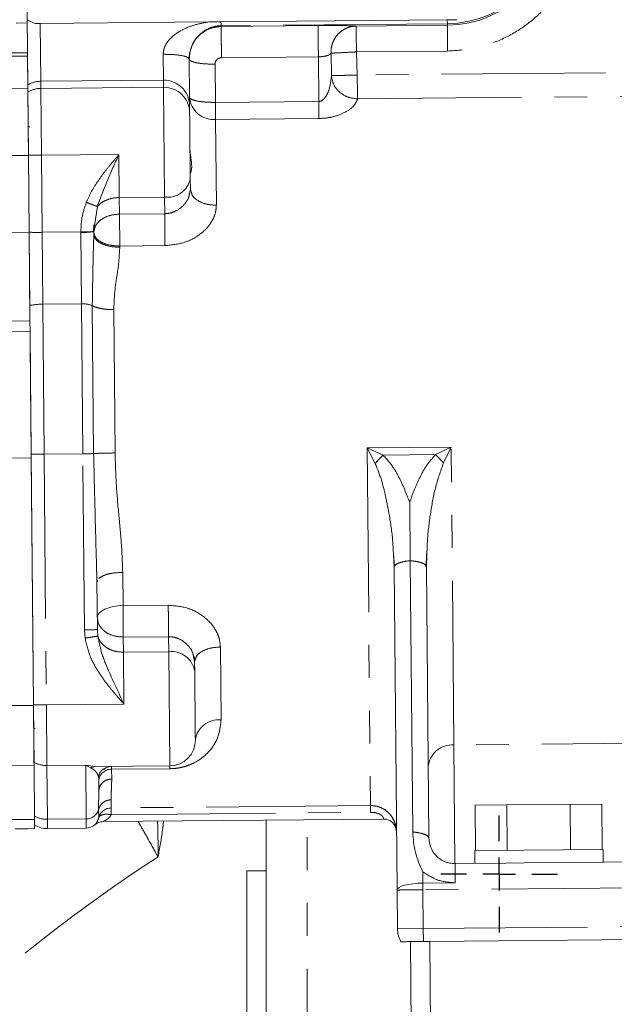
# Model space of a CAD drawing. Units: millimetres. Extents: x 7 to 835, y 10 to 581.
# Drawn here: x 402 to 425, y 272 to 310 of the extents above; entities that cross this region are included whole.
import ezdxf

# ---------------------------------------------------------------- set-up
doc = ezdxf.new("R2010")
doc.units = ezdxf.units.MM
doc.linetypes.add('PHANTOM', pattern=[12.7, 6.35, -1.27, 1.27, -1.27, 1.27, -1.27])
doc.layers.add('SLD-0', color=7, linetype='Continuous')
doc.styles.add('SLDTEXTSTYLE0', font='TXT', dxfattribs={"width": 0.605})
doc.dimstyles.new('SLDDIMSTYLE0', dxfattribs={"dimtxt": 3, "dimasz": 3, "dimexe": 0, "dimexo": 0.0625, "dimgap": 0.75, "dimtad": 0, "dimdec": 1, "dimlfac": 4, "dimrnd": 1e-09, "dimzin": 12, "dimdsep": 46, "dimtxsty": 'SLDTEXTSTYLE0', "dimsah": 1, "dimcen": 0.09, "dimadec": 0, "dimazin": 0, "dimtfac": 1, "dimtdec": 3, "dimtofl": 0, "dimtmove": 0, "dimatfit": 3, "dimfxl": 0, "dimfrac": 2, "dimtolj": 1, "dimtzin": 12, "dimarcsym": 0})
doc.dimstyles.new('SLDDIMSTYLE4', dxfattribs={"dimtxt": 0, "dimasz": 3, "dimexe": 0, "dimexo": 0.0625, "dimgap": 0, "dimtad": 0, "dimtih": 1, "dimtoh": 1, "dimdec": 0, "dimrnd": 1e-09, "dimzin": 0, "dimdsep": 46, "dimtxsty": 'Standard', "dimsah": 1, "dimcen": 0.09, "dimadec": 0, "dimazin": 0, "dimtfac": 3, "dimtdec": 0, "dimtofl": 0, "dimtmove": 0, "dimatfit": 3, "dimfxl": 0, "dimfrac": 2, "dimtolj": 1, "dimtzin": 0, "dimarcsym": 0})

# ---------------------------------------------------------------- blocks, each defined once
blk = doc.blocks.new('*D14')
at = {"layer": 'SLD-0'}
for p, q in [((474.509, 334.194), (319.244, 334.194)), ((322.419, 334.194), (322.419, 288.089)), ((322.419, 228.496), (322.419, 274.601)), ((355.188, 228.496), (319.244, 228.496))]:
    blk.add_line(p, q, dxfattribs=at)
for points in [[(322.419, 334.194), (321.958, 331.194), (322.881, 331.194)], [(322.419, 228.496), (322.881, 231.496), (321.958, 231.496)]]:
    blk.add_solid(points, dxfattribs=at)
at = {"layer": 'SLD-0', "insert": (320.853, 276.189), "char_height": 3, "attachment_point": 1, "rotation": 90, "style": 'SLDTEXTSTYLE0'}
blk.add_mtext('422.8', dxfattribs=at)
blk = doc.blocks.new('SW_CENTERMARKSYMBOL_33')
at = {"layer": 'SLD-0', "color": 0}
for p, q in [((0, 1.27), (0, 2.26)), ((0, 0), (0, 0.635)), ((-1.27, 0), (-2.26, 0)), ((0, 0), (-0.635, 0)), ((0, 0), (0, -0.635)), ((0, 0), (0.635, 0)), ((1.27, 0), (2.26, 0)), ((0, -1.27), (0, -2.26))]:
    blk.add_line(p, q, dxfattribs=at)

msp = doc.modelspace()

# ---------------------------------------------------------------- linework, layer by layer
at = {"color": 7, "linetype": 'Continuous', "lineweight": 0}
for p, q in [((402.17934, 317.3997), (402.24968, 309.685)), ((401.81577, 309.56311), (402.25075, 309.56708)), ((402.24969, 309.6841), (402.26058, 309.67669)), ((402.26058, 309.67669), (402.55228, 309.54483)), ((402.75096, 309.54664), (402.55228, 309.54483)), ((409.27338, 309.60613), (402.75096, 309.54664)), ((409.72537, 309.61022), (409.27316, 309.6061)), ((409.72576, 309.61023), (409.75205, 309.61047)), ((409.75205, 309.61047), (418.50031, 309.69023)), ((418.50031, 309.69023), (418.86803, 309.69358)), ((408.70332, 308.83556), (408.65685, 308.73063)), ((402.26124, 308.41713), (401.26128, 308.40801)), ((402.27386, 307.03257), (402.26242, 308.28785)), ((408.53335, 308.27576), (408.51851, 308.1525)), ((402.27256, 307.17572), (402.27507, 306.89975)), ((402.27386, 307.03257), (402.29744, 304.44676)), ((408.53012, 306.37417), (408.53264, 306.09821)), ((402.34984, 305.55475), (402.28734, 305.55418)), ((402.29738, 304.45252), (402.32454, 301.47407)), ((402.29744, 304.44676), (402.32459, 301.46831)), ((408.55587, 303.55058), (408.55957, 303.14468)), ((408.52522, 302.98482), (408.55957, 303.14476)), ((408.55971, 303.12896), (408.52569, 302.96315)), ((408.55957, 303.14476), (408.59444, 303.03704)), ((408.59461, 303.02133), (408.55971, 303.12896)), ((404.81608, 301.50624), (404.8326, 301.76186)), ((404.85672, 301.734), (404.82434, 301.51006)), ((404.82444, 301.49673), (404.82525, 301.40768)), ((402.35576, 298.0491), (402.32459, 301.46831)), ((402.35033, 298.6448), (402.35497, 298.1366)), ((402.35576, 298.0491), (402.3595, 297.63895)), ((402.35656, 297.96161), (402.35871, 297.72645)), ((402.3595, 297.63895), (402.40402, 292.75616)), ((402.40276, 292.89447), (402.49105, 283.21051)), ((402.49129, 283.184), (402.40402, 292.75616)), ((417.06588, 288.78082), (417.04539, 291.02746)), ((416.44309, 288.5352), (416.41524, 289.03297)), ((416.42464, 289.04834), (416.45253, 288.57138)), ((417.68365, 288.55942), (417.70167, 289.04883)), ((417.71136, 289.03297), (417.69303, 288.5466)), ((416.44309, 288.5352), (416.46324, 288.57086)), ((417.06587, 288.78082), (417.1615, 278.29165)), ((417.67271, 288.58108), (417.69303, 288.5466)), ((417.69303, 288.54651), (417.78866, 278.05742)), ((404.94786, 287.95956), (404.93971, 288.25375)), ((416.55695, 276.04611), (416.44309, 288.53509)), ((404.98206, 288.02273), (404.94786, 287.95956)), ((404.94786, 287.95956), (404.9646, 286.1232)), ((404.96652, 286.05049), (404.9566, 286.12149)), ((404.96906, 286.05376), (404.9646, 286.1232)), ((408.72619, 284.86918), (408.68874, 285.03674)), ((408.72599, 284.89126), (408.75894, 284.98729)), ((408.7591, 284.96535), (408.72619, 284.86918)), ((408.72619, 284.86927), (408.72955, 284.50026)), ((402.49129, 283.184), (402.51253, 280.85389)), ((402.4994, 282.29431), (402.5619, 282.29488)), ((402.51134, 280.98467), (402.51214, 280.89764)), ((402.53148, 278.77551), (402.51253, 280.85389)), ((404.83736, 280.80973), (404.88413, 280.81599)), ((407.76286, 280.84223), (404.88414, 280.81599)), ((405.01753, 280.31718), (405.02158, 279.87293)), ((419.57346, 279.32375), (420.80027, 279.33493)), ((419.58941, 277.57382), (419.57346, 279.32375)), ((420.80027, 279.33493), (423.25391, 279.3573)), ((420.81623, 277.58501), (420.80027, 279.33493)), ((423.25391, 279.3573), (424.48073, 279.36849)), ((423.26986, 277.60738), (423.25391, 279.3573)), ((424.49668, 277.61856), (424.48073, 279.36849)), ((402.53148, 278.77551), (402.53474, 278.41837)), ((405.19265, 278.69262), (416.03291, 278.79145)), ((411.49637, 266.65514), (411.49637, 278.75009)), ((402.28154, 278.41606), (402.53474, 278.41837)), ((403.03472, 278.42293), (404.53466, 278.43661)), ((416.53648, 278.29141), (416.50066, 278.47726)), ((421.46426, 277.59091), (419.5619, 277.57357)), ((419.5619, 277.57357), (419.56646, 277.07359)), ((424.52419, 277.61881), (421.46426, 277.59091)), ((424.52875, 277.11883), (424.52419, 277.61881)), ((423.32856, 277.10789), (426.54742, 277.13724)), ((411.49637, 276.79014), (410.74637, 276.79014)), ((410.74637, 268.89043), (410.74637, 276.79014)), ((418.79774, 277.06658), (420.76665, 277.08453)), ((421.46882, 277.09094), (420.76665, 277.08453)), ((423.32856, 277.10789), (421.46882, 277.09094)), ((416.57063, 274.54617), (416.55695, 276.04611)), ((417.82513, 274.05759), (426.32478, 274.13508)), ((417.07516, 274.05075), (417.82513, 274.05759)), ((417.10935, 270.30091), (417.07516, 274.05075))]:
    msp.add_line(p, q, dxfattribs=at)
at = {"color": 8, "linetype": 'PHANTOM', "lineweight": 0}
for p, q in [((402.75096, 309.54664), (402.77132, 307.31309)), ((418.50168, 309.53973), (409.75204, 309.45996)), ((418.50223, 309.47945), (414.97495, 309.44729)), ((418.50168, 309.53973), (418.50031, 309.69023)), ((418.50223, 309.47945), (418.50168, 309.53973)), ((418.50223, 309.47945), (418.51134, 308.47983)), ((409.75176, 309.45996), (409.7523, 309.432)), ((413.50214, 309.46619), (409.7523, 309.432)), ((407.52113, 307.3564), (407.51201, 308.356)), ((414.00274, 308.39914), (414.0187, 307.53055)), ((418.51134, 308.47983), (414.98406, 308.44767)), ((414.98406, 308.44767), (415.01633, 307.55345)), ((402.26242, 308.28785), (401.26246, 308.27873)), ((409.51558, 307.97351), (409.52906, 306.49572)), ((413.51314, 308.25867), (409.7633, 308.22449)), ((413.52889, 306.53219), (413.51314, 308.25867)), ((450.01819, 307.87257), (415.01634, 307.55346)), ((407.52113, 307.3564), (402.77132, 307.31309)), ((402.77132, 307.31309), (402.77384, 307.03713)), ((407.52364, 307.08043), (407.52113, 307.3564)), ((401.2739, 307.02345), (402.27386, 307.03257)), ((402.77384, 307.03713), (407.52364, 307.08043)), ((402.79741, 304.45132), (402.77384, 307.03713)), ((407.56235, 302.83439), (407.52364, 307.08043)), ((415.02474, 306.63414), (450.02657, 306.95326)), ((413.52889, 306.53219), (409.52906, 306.49572)), ((409.52906, 306.49572), (409.53506, 305.83675)), ((409.53506, 305.83675), (413.5349, 305.87322)), ((409.56531, 302.51977), (409.53506, 305.83675)), ((401.29748, 304.43764), (402.29744, 304.44676)), ((405.79729, 304.47867), (402.79741, 304.45132)), ((402.79741, 304.45132), (402.82457, 301.47287)), ((405.81243, 302.81843), (405.79729, 304.47867)), ((407.56235, 302.83439), (405.81243, 302.81843)), ((405.81243, 302.81843), (405.81827, 302.17706)), ((407.56824, 302.19302), (407.56235, 302.83439)), ((404.96371, 302.474), (404.85672, 301.734)), ((407.5682, 302.19302), (405.81827, 302.17706)), ((405.81827, 302.17706), (405.82952, 300.94406)), ((404.32454, 301.48676), (402.82457, 301.47287)), ((404.32455, 301.48654), (404.32454, 301.48676)), ((404.32455, 301.48654), (404.32464, 301.47173)), ((404.82434, 301.51006), (404.82444, 301.49673)), ((402.32459, 301.46831), (401.32463, 301.45919)), ((402.82457, 301.47287), (402.84988, 298.69673)), ((404.34982, 298.71041), (404.32464, 301.47173)), ((405.82952, 300.94406), (407.57944, 300.96002)), ((405.82997, 300.89436), (405.82952, 300.94406)), ((402.84988, 298.69673), (404.34982, 298.71041)), ((402.90278, 292.89429), (402.84988, 298.69673)), ((404.40272, 292.90796), (404.34982, 298.71041)), ((404.76611, 298.63569), (404.81823, 292.91961)), ((405.64925, 292.94291), (405.59871, 298.48626)), ((401.35581, 298.03999), (402.35576, 298.0491)), ((401.35954, 297.62983), (402.3595, 297.63895)), ((418.6509, 293.17271), (415.40103, 293.14308)), ((415.71173, 292.53369), (415.40103, 293.14308)), ((415.40103, 293.14308), (415.52713, 279.31228)), ((415.40103, 293.14308), (416.01388, 292.86224)), ((418.04328, 292.88075), (418.6509, 293.17271)), ((418.6509, 293.17271), (418.35136, 292.55776)), ((418.7559, 281.65594), (418.6509, 293.17271)), ((402.40402, 292.75616), (401.40406, 292.74704)), ((404.40272, 292.90796), (402.90278, 292.89429)), ((402.90278, 292.89429), (402.99107, 283.21032)), ((404.46478, 286.10094), (404.40272, 292.90796)), ((416.01388, 292.86224), (418.04328, 292.88075)), ((404.94084, 288.35158), (404.94674, 288.08219)), ((405.95628, 287.04005), (405.94454, 288.32809)), ((404.94674, 288.08219), (404.95987, 288.1402)), ((407.70621, 287.056), (405.95628, 287.04005)), ((405.95628, 287.04005), (405.96737, 285.82424)), ((404.48854, 285.78501), (404.46478, 286.10094)), ((404.9808, 285.87104), (404.96906, 286.05376)), ((405.96737, 285.82424), (407.71729, 285.84019)), ((405.96737, 285.82424), (405.97268, 285.24121)), ((407.72261, 285.25716), (407.71733, 285.84019)), ((405.97268, 285.24121), (407.72261, 285.25716)), ((405.99095, 283.23768), (405.97268, 285.24121)), ((407.72261, 285.25716), (407.76286, 280.84223)), ((409.74671, 282.62262), (409.721, 285.44259)), ((402.99107, 283.21032), (405.99095, 283.23768)), ((403.01251, 280.85845), (402.99107, 283.21032)), ((401.49133, 283.17488), (402.49129, 283.184)), ((428.50545, 281.7448), (418.7559, 281.65594)), ((418.7559, 281.65594), (418.79774, 277.06658)), ((402.51253, 280.85389), (401.51258, 280.84477)), ((404.51245, 280.87212), (403.01251, 280.85845)), ((403.01251, 280.85845), (403.03146, 278.78006)), ((404.88414, 280.81599), (404.51245, 280.87212)), ((404.51245, 280.87212), (404.69899, 280.76753)), ((404.5314, 278.79374), (404.51245, 280.87212)), ((405.13586, 280.67762), (405.21829, 280.73061)), ((405.21829, 280.73061), (405.20851, 280.73315)), ((405.51295, 280.82172), (405.51393, 280.71509)), ((405.51393, 280.71509), (407.76383, 280.73561)), ((405.51737, 280.3374), (405.51393, 280.71509)), ((405.01217, 279.16421), (405.02158, 279.87293)), ((405.49579, 279.22083), (405.49293, 279.53468)), ((415.52713, 279.31228), (405.49579, 279.22083)), ((405.49579, 279.22083), (405.49818, 278.95857)), ((405.49818, 278.95857), (415.52952, 279.05003)), ((401.53153, 278.76639), (402.53148, 278.77551)), ((403.03146, 278.78006), (404.5314, 278.79374)), ((403.03472, 278.42293), (403.03146, 278.78006)), ((404.53466, 278.43661), (404.5314, 278.79374)), ((413.08387, 266.65514), (413.08387, 278.76456)), ((417.55065, 276.75269), (417.55455, 276.31404)), ((417.55455, 276.31404), (418.8045, 276.32544)), ((417.55691, 276.05523), (417.55455, 276.31404)), ((426.55653, 276.13728), (417.55691, 276.05523)), ((417.55691, 276.05523), (417.57058, 274.55529)), ((417.57058, 274.55529), (416.57063, 274.54617)), ((417.57058, 274.55529), (426.57021, 274.63734)), ((417.82513, 274.05759), (417.85932, 270.30775))]:
    msp.add_line(p, q, dxfattribs=at)
at = {"color": 8, "linetype": 'PHANTOM', "lineweight": 0, "flags": 128}
for points in [[(404.96042, 286.58113), (404.97884, 286.66906), (405.03497, 286.75396), (405.12667, 286.83256), (405.2504, 286.90186), (405.40142, 286.95918), (405.57392, 287.00232), (405.76128, 287.02962), (405.95628, 287.04005)], [(417.55455, 276.31404), (417.35951, 276.30728), (417.17206, 276.29085), (416.9994, 276.26535), (416.84816, 276.23179), (416.72416, 276.19143), (416.63216, 276.14585), (416.5757, 276.09678), (416.55695, 276.04611)]]:
    msp.add_lwpolyline(points, dxfattribs=at)
at = {"color": 8, "linetype": 'PHANTOM', "lineweight": 0}
for centre, radius, start, end in [((418.46384, 313.69006), 4.1505, 270.522359, 90.522359), ((418.46384, 313.69006), 4.21079, 270.522359, 0.522359), ((402.78027, 306.30647), 1.00666, 90.509105, 120.288553), ((407.53449, 306.36077), 0.99572, 0.771418, 90.769271), ((402.78278, 306.03051), 1.00666, 90.509105, 120.288553), ((407.53701, 306.0848), 0.99572, 0.771418, 90.769271), ((409.46439, 306.77471), 0.94062, 184.891325, 274.308931), ((402.59668, 324.98322), 20.53288, 269.164801, 270.560148), ((407.67929, 303.71937), 0.89268, 262.472892, 349.100606), ((404.4214, 304.54661), 3.0764, 268.197572, 277.527803), ((402.62383, 322.00476), 20.53288, 269.164801, 270.560148), ((402.86114, 296.15988), 2.53688, 90.254257, 101.616016), ((404.39327, 297.75543), 0.95596, 67.044568, 92.605501), ((402.66196, 317.82261), 24.92948, 269.404274, 270.553502), ((404.36129, 301.80266), 8.8948, 270.266853, 272.944651), ((404.55731, 289.64619), 3.54646, 268.505, 276.594672), ((407.83411, 284.35725), 0.90679, 9.074046, 97.063234), ((402.75025, 308.13864), 24.92948, 269.404274, 270.553502), ((409.65016, 281.72204), 0.90573, 83.88087, 171.794835), ((418.68899, 280.72932), 0.92903, 85.870177, 174.953707), ((403.00259, 281.87712), 1.01872, 241.16964, 270.558264), ((405.49302, 280.23995), 0.4756, 87.480751, 177.117311), ((404.53082, 279.29168), 0.49794, 270.066857, 345.167622), ((403.02154, 279.79874), 1.01872, 241.16964, 270.558264), ((438.74137, 228.49639), 58.06862, 122.7701062, 138.6150845)]:
    msp.add_arc(centre, radius, start, end, dxfattribs=at)
at = {"color": 7, "linetype": 'Continuous', "lineweight": 0}
for centre, radius, start, end in [((407.75374, 281.84219), 1, 270.522359, 0.522359), ((403.0256, 279.42289), 1, 240.19203, 270.522359), ((404.5301, 278.93659), 0.5, 270.522359, 311.984567)]:
    msp.add_arc(centre, radius, start, end, dxfattribs=at)
at = {"color": 8, "linetype": 'PHANTOM', "lineweight": 0}
for points in [[(423.67407, 313.73756), (423.65779, 313.39638), (423.62522, 312.71401), (423.32438, 311.7275), (422.85112, 310.81646), (422.20541, 310.0161), (421.41695, 309.3559), (420.51469, 308.86611), (419.53383, 308.54733), (418.85217, 308.50233), (418.51134, 308.47983)], [(409.7523, 309.432), (409.75236, 309.42545), (409.75248, 309.41234), (409.7532, 309.33292), (409.75428, 309.21383), (409.75572, 309.0564), (409.75743, 308.8693), (409.75932, 308.6614), (409.76132, 308.44184), (409.76264, 308.29694), (409.7633, 308.22449)], [(413.51315, 308.25867), (413.51249, 308.33112), (413.51117, 308.47602), (413.50917, 308.69559), (413.50727, 308.90349), (413.50556, 309.09059), (413.50413, 309.24801), (413.50304, 309.36711), (413.50232, 309.44652), (413.5022, 309.45964), (413.50214, 309.46619)], [(414.97495, 309.44729), (414.97511, 309.42939), (414.97544, 309.39361), (414.97755, 309.16119), (414.98054, 308.83421), (414.98288, 308.57652), (414.98406, 308.44767)], [(407.51201, 308.356), (407.64307, 308.35431), (407.90519, 308.35094), (408.23612, 308.30963), (408.46794, 308.24839), (408.49846, 308.19843), (408.51372, 308.17345)], [(409.51558, 307.97351), (409.38452, 307.97545), (409.1224, 307.97931), (408.79143, 308.02437), (408.55957, 308.09098), (408.52901, 308.1452), (408.51373, 308.1723)], [(415.01634, 307.55346), (415.01722, 307.45618), (415.019, 307.26164), (415.02142, 306.99585), (415.02347, 306.77159), (415.0243, 306.67996), (415.02472, 306.63414)], [(409.52906, 306.49572), (409.398, 306.49765), (409.13588, 306.50151), (408.80491, 306.54657), (408.57304, 306.61319), (408.54248, 306.6674), (408.5272, 306.6945)], [(413.5349, 305.87322), (413.53455, 305.91177), (413.53384, 305.98887), (413.53239, 306.14784), (413.53074, 306.32944), (413.52951, 306.4646), (413.52889, 306.53219)], [(405.81243, 302.81843), (405.72746, 302.81324), (405.55754, 302.80285), (405.32063, 302.72995), (405.11193, 302.62201), (405.01312, 302.52334), (404.96371, 302.474)], [(405.81827, 302.17706), (405.68734, 302.16524), (405.42547, 302.14159), (405.09643, 301.97507), (404.86732, 301.73924), (404.83895, 301.55366), (404.82476, 301.46087)], [(407.57944, 300.96002), (407.57852, 301.06073), (407.57669, 301.26216), (407.57358, 301.6034), (407.57057, 301.93303), (407.56899, 302.10635), (407.5682, 302.19302)], [(404.82476, 301.46087), (404.84042, 301.39209), (404.87174, 301.25453), (405.10456, 301.0828), (405.4362, 300.9642), (405.69841, 300.95077), (405.82952, 300.94406)], [(404.82525, 301.40768), (404.8409, 301.33935), (404.87221, 301.20271), (405.10503, 301.03213), (405.43666, 300.91433), (405.69887, 300.90102), (405.82997, 300.89436)], [(405.59871, 298.48626), (405.51687, 298.48756), (405.3532, 298.49016), (405.12304, 298.52089), (404.91763, 298.56834), (404.81662, 298.61324), (404.76611, 298.63569)], [(404.81823, 292.91961), (404.86851, 292.92236), (404.96906, 292.92787), (405.17397, 292.93467), (405.4038, 292.94006), (405.56743, 292.94196), (405.64925, 292.94291)], [(405.94454, 288.32809), (405.81424, 288.32142), (405.55366, 288.30807), (405.21353, 288.2231), (405.08632, 288.13956), (405.02272, 288.0978)], [(407.71729, 285.84019), (407.71656, 285.92031), (407.7151, 286.08055), (407.71218, 286.40117), (407.70907, 286.74206), (407.70716, 286.95135), (407.70621, 287.056)], [(404.96042, 286.58113), (404.97637, 286.48089), (405.00826, 286.28041), (405.24181, 286.02932), (405.57396, 285.8552), (405.83623, 285.83456), (405.96737, 285.82424)], [(407.76383, 280.73561), (407.76355, 280.76652), (407.76299, 280.82836), (407.7629, 280.83761), (407.76286, 280.84223)], [(405.02158, 279.87293), (405.02855, 279.93326), (405.04248, 280.05393), (405.15671, 280.20701), (405.32101, 280.31487), (405.45192, 280.32989), (405.51737, 280.3374)], [(405.49293, 279.53468), (405.43801, 279.52904), (405.32817, 279.51778), (405.18267, 279.43588), (405.06728, 279.31674), (405.03054, 279.21505), (405.01217, 279.16421)], [(415.52952, 279.05003), (415.52919, 279.08591), (415.52854, 279.15769), (415.5278, 279.23852), (415.52728, 279.29536), (415.52718, 279.30664), (415.52713, 279.31228)], [(417.78866, 278.05742), (417.77994, 278.08295), (417.76248, 278.13401), (417.62729, 278.20253), (417.42742, 278.25915), (417.25014, 278.28081), (417.1615, 278.29165)], [(416.55695, 276.04611), (416.57198, 276.04625), (416.60204, 276.04652), (416.83328, 276.04863), (417.16381, 276.05164), (417.42588, 276.05403), (417.55691, 276.05523)], [(417.57058, 274.55529), (417.57138, 274.46755), (417.57298, 274.29207), (417.57442, 274.13423), (417.57514, 274.05531)]]:
    msp.add_open_spline(points, degree=3, dxfattribs=at)
at = {"color": 7, "linetype": 'Continuous', "lineweight": 0}
for points in [[(402.24969, 309.6841), (402.2505, 309.59509), (402.25212, 309.41707), (402.25551, 309.04494), (402.25925, 308.63555), (402.26307, 308.21651), (402.26662, 307.82702), (402.26956, 307.50427), (402.27173, 307.26617), (402.27228, 307.20587), (402.27256, 307.17572)], [(402.27507, 306.89975), (402.27571, 306.8301), (402.27698, 306.69078), (402.2823, 306.10664), (402.28935, 305.33348), (402.29471, 304.74617), (402.29738, 304.45252)], [(402.32454, 301.47407), (402.32894, 300.991), (402.33775, 300.02486), (402.34614, 299.10482), (402.35033, 298.6448)], [(402.49105, 283.21051), (402.49341, 282.95171), (402.49813, 282.43412), (402.5043, 281.75693), (402.50914, 281.22648), (402.51061, 281.06527), (402.51134, 280.98467)], [(416.57063, 274.54617), (416.5773, 274.45849), (416.59064, 274.28312), (416.66965, 274.12598), (416.70915, 274.04742)]]:
    msp.add_open_spline(points, degree=3, dxfattribs=at)
at = {"color": 8, "linetype": 'PHANTOM', "lineweight": 0}
for points, knots in [([(409.27316, 309.60611), (409.08074, 309.57146), (408.69592, 309.50218), (408.16965, 309.27956), (407.77344, 308.9912), (407.58252, 308.69494), (407.519, 308.50303), (407.5143, 308.404), (407.51202, 308.35599)], [0, 0, 0, 0, 0.25014573, 0.50026034, 0.74958458, 0.87455742, 0.93918163, 1, 1, 1, 1]), ([(409.75204, 309.45996), (409.75252, 309.46902), (409.75328, 309.48314), (409.75543, 309.54886), (409.7346, 309.59217), (409.72536, 309.61138)], [0, 0, 0, 0, 0.49940114, 0.77796962, 1, 1, 1, 1]), ([(408.51373, 308.1723), (408.53101, 308.33599), (408.56558, 308.66337), (408.85073, 309.07861), (409.26127, 309.37118), (409.58862, 309.41173), (409.7523, 309.432)], [0, 0, 0, 0, 0.250005459, 0.500002297, 0.749996588, 1, 1, 1, 1]), ([(408.58352, 308.57182), (408.59809, 308.62053), (408.63946, 308.75892), (408.75409, 308.93548), (408.95078, 309.16548), (409.18383, 309.32651), (409.43921, 309.41971), (409.61199, 309.4538), (409.70703, 309.45799), (409.75176, 309.45996)], [0, 0, 0, 0, 0.08301241, 0.23584133, 0.38878623, 0.69412157, 0.84691541, 0.92796416, 1, 1, 1, 1]), ([(413.50214, 309.46619), (413.67597, 309.46731), (414.02366, 309.46954), (414.47805, 309.46641), (414.82712, 309.4591), (414.92566, 309.45122), (414.97494, 309.44729)], [0, 0, 0, 0, 0.24996322, 0.49994415, 0.7499573, 1, 1, 1, 1]), ([(414.97495, 309.44729), (414.90929, 309.44247), (414.77795, 309.43284), (414.58929, 309.36811), (414.41649, 309.2693), (414.26645, 309.13674), (414.14504, 308.97665), (414.05827, 308.79553), (414.00547, 308.60025), (414.00366, 308.46636), (414.00275, 308.39914)], [0, 0, 0, 0, 0.12497662, 0.25001313, 0.37500634, 0.49996981, 0.62505208, 0.75017281, 0.87459138, 1, 1, 1, 1]), ([(413.51314, 308.25867), (413.51314, 308.25867), (413.57127, 308.259), (413.69411, 308.26791), (413.84695, 308.30023), (413.9578, 308.3464), (413.98776, 308.38156), (414.00274, 308.39914)], [0, 0, 0, 0, 0.000003838, 0.23897508, 0.499618269, 0.74974128, 1, 1, 1, 1]), ([(414.00275, 308.39914), (414.0356, 308.40077), (414.10131, 308.40401), (414.33554, 308.41561), (414.63829, 308.43058), (414.8688, 308.44197), (414.98406, 308.44767)], [0, 0, 0, 0, 0.25000036, 0.5000001, 0.74999993, 1, 1, 1, 1]), ([(409.7633, 308.22449), (409.7303, 308.22037), (409.66429, 308.21215), (409.58216, 308.15323), (409.52576, 308.07056), (409.51898, 308.00586), (409.51558, 307.97351)], [0, 0, 0, 0, 0.24994094, 0.4999248, 0.74994955, 1, 1, 1, 1]), ([(413.52889, 306.53219), (413.54196, 306.53306), (413.56875, 306.53487), (413.6237, 306.55207), (413.70771, 306.60448), (413.82563, 306.74765), (413.97021, 307.06576), (413.99931, 307.34466), (414.0187, 307.53055)], [0, 0, 0, 0, 0.02830374, 0.05803927, 0.12557325, 0.25078401, 0.5006559, 1, 1, 1, 1]), ([(415.01634, 307.55345), (414.89076, 307.55058), (414.6396, 307.54482), (414.31812, 307.53744), (414.08445, 307.53207), (414.04062, 307.53106), (414.0187, 307.53055)], [0, 0, 0, 0, 0.24999999, 0.49999998, 0.74999998, 1, 1, 1, 1]), ([(414.0187, 307.53055), (414.03892, 307.41339), (414.07935, 307.17907), (414.31459, 306.88512), (414.64134, 306.67831), (414.89693, 306.64886), (415.02472, 306.63414)], [0, 0, 0, 0, 0.25000005, 0.5000001, 0.75000009, 1, 1, 1, 1]), ([(413.5349, 305.87322), (413.6375, 305.87805), (413.84276, 305.88772), (414.22568, 305.96929), (414.6201, 306.13657), (414.93568, 306.38562), (414.99504, 306.55128), (415.02474, 306.63414)], [0, 0, 0, 0, 0.12521651, 0.25050282, 0.49995866, 0.74987518, 1, 1, 1, 1]), ([(404.53632, 302.63379), (404.59724, 302.769), (404.7191, 303.03947), (404.95469, 303.41656), (405.21284, 303.77324), (405.49644, 304.12504), (405.69379, 304.35701), (405.79729, 304.47867)], [0, 0, 0, 0, 0.19805908, 0.39620551, 0.5929157, 0.78649693, 1, 1, 1, 1]), ([(405.79729, 304.47867), (405.64267, 304.14485), (405.33337, 303.47712), (405.08694, 302.80841), (404.96371, 302.474)], [0, 0, 0, 0, 0.49992119, 1, 1, 1, 1]), ([(408.59444, 303.03704), (408.60475, 302.99136), (408.63365, 302.86335), (408.84267, 302.68898), (409.1713, 302.54464), (409.43397, 302.52806), (409.56531, 302.51977)], [0, 0, 0, 0, 0.15607555, 0.4373837, 0.71869185, 1, 1, 1, 1]), ([(404.53632, 302.63379), (404.47332, 302.44776), (404.34729, 302.07563), (404.33213, 301.68308), (404.32455, 301.48676)], [0, 0, 0, 0, 0.49990775, 1, 1, 1, 1]), ([(404.96369, 302.47398), (404.94264, 302.48063), (404.90052, 302.49395), (404.79634, 302.53192), (404.67249, 302.57922), (404.58172, 302.61559), (404.53632, 302.63379)], [0, 0, 0, 0, 0.24988349, 0.50009728, 0.74993497, 1, 1, 1, 1]), ([(407.5682, 302.19302), (407.63372, 302.1976), (407.76784, 302.20697), (408.02277, 302.29342), (408.29196, 302.48664), (408.49013, 302.7522), (408.51623, 302.92522), (408.52522, 302.98482)], [0, 0, 0, 0, 0.139019826, 0.284602058, 0.56783542, 0.851139488, 1, 1, 1, 1]), ([(407.57944, 300.96002), (407.83391, 300.98546), (408.34278, 301.03633), (408.89292, 301.34188), (409.23014, 301.65793), (409.42005, 301.92968), (409.54417, 302.22201), (409.55826, 302.42051), (409.56531, 302.51977)], [0, 0, 0, 0, 0.2495116, 0.49895135, 0.62423119, 0.74949795, 0.87473202, 1, 1, 1, 1]), ([(404.82434, 301.51006), (404.81741, 301.50734), (404.80674, 301.50315), (404.7443, 301.49791), (404.67985, 301.49421), (404.59993, 301.49111), (404.48381, 301.48795), (404.3873, 301.48709), (404.32455, 301.48654)], [0, 0, 0, 0, 0.23932614, 0.36814419, 0.49971598, 0.63132924, 0.76026667, 1, 1, 1, 1]), ([(404.76611, 298.63569), (404.77325, 299.08919), (404.78753, 299.9963), (404.81267, 300.93718), (404.82525, 301.40768)], [0, 0, 0, 0, 0.49994443, 1, 1, 1, 1]), ([(405.59871, 298.48626), (405.60943, 298.76256), (405.63115, 299.32219), (405.78651, 300.12031), (405.81562, 300.63882), (405.82997, 300.89436)], [0, 0, 0, 0, 0.330914897, 0.670261441, 1, 1, 1, 1]), ([(404.93971, 288.25375), (404.91928, 288.97242), (404.87525, 290.52138), (404.83813, 292.0827), (404.81823, 292.91961)], [0, 0, 0, 0, 0.4639701, 1, 1, 1, 1]), ([(405.94454, 288.32809), (405.93032, 288.70008), (405.90189, 289.44411), (405.78595, 290.59258), (405.68187, 291.75909), (405.66012, 292.5483), (405.64925, 292.94291)], [0, 0, 0, 0, 0.24996662, 0.49997259, 0.74998759, 1, 1, 1, 1]), ([(415.71173, 292.53369), (415.7601, 292.58967), (415.85684, 292.70164), (415.96153, 292.80871), (416.01388, 292.86224)], [0, 0, 0, 0, 0.499999936, 1, 1, 1, 1]), ([(417.04539, 291.02746), (416.91871, 291.35621), (416.72866, 291.84944), (416.37255, 292.46497), (416.13343, 292.72983), (416.01388, 292.86225)], [0, 0, 0, 0, 0.499887282, 0.749973772, 1, 1, 1, 1]), ([(417.04539, 291.02746), (417.10384, 291.19864), (417.2177, 291.53211), (417.44064, 292.0189), (417.69428, 292.48257), (417.92959, 292.75104), (418.04327, 292.88075)], [0, 0, 0, 0, 0.25671466, 0.50006813, 0.7584692, 1, 1, 1, 1]), ([(418.04328, 292.88075), (418.09658, 292.82816), (418.20318, 292.723), (418.30197, 292.61284), (418.35136, 292.55776)], [0, 0, 0, 0, 0.49999982, 1, 1, 1, 1]), ([(416.41524, 289.03297), (416.40751, 289.20754), (416.38473, 289.72276), (416.27519, 290.45915), (416.12346, 291.23876), (415.96697, 291.90297), (415.79679, 292.3235), (415.71173, 292.53369)], [0, 0, 0, 0, 0.14590332, 0.43063212, 0.62047207, 0.8103011, 1, 1, 1, 1]), ([(418.35136, 292.55776), (418.23807, 292.23699), (418.01136, 291.59508), (417.84447, 290.58456), (417.7289, 289.73127), (417.71585, 289.21164), (417.71136, 289.03297)], [0, 0, 0, 0, 0.28352368, 0.56737775, 0.85125201, 1, 1, 1, 1]), ([(416.46324, 288.57086), (416.46856, 288.58445), (416.48391, 288.62362), (416.60342, 288.68313), (416.80018, 288.7435), (416.97731, 288.76838), (417.06587, 288.78082)], [0, 0, 0, 0, 0.15039178, 0.43359452, 0.71679726, 1, 1, 1, 1]), ([(417.06587, 288.78082), (417.15464, 288.77), (417.33219, 288.74835), (417.53008, 288.69158), (417.65097, 288.63401), (417.66705, 288.59484), (417.67271, 288.58108)], [0, 0, 0, 0, 0.28234787, 0.56469575, 0.84704362, 1, 1, 1, 1]), ([(409.721, 285.44259), (409.7121, 285.54831), (409.6943, 285.75973), (409.56476, 286.06707), (409.37065, 286.35161), (409.02697, 286.67858), (408.47093, 286.99025), (407.96114, 287.03408), (407.70621, 287.056)], [0, 0, 0, 0, 0.12526486, 0.25049583, 0.37505635, 0.50106104, 0.7504946, 1, 1, 1, 1]), ([(404.48854, 285.78501), (404.54795, 285.79368), (404.6704, 285.81154), (404.82974, 285.83785), (404.9447, 285.85949), (404.9691, 285.86718), (404.98082, 285.87088)], [0, 0, 0, 0, 0.24509925, 0.50510415, 0.76228916, 1, 1, 1, 1]), ([(405.99095, 283.23768), (405.90818, 283.33145), (405.74264, 283.519), (405.49923, 283.80463), (405.26604, 284.09868), (405.04831, 284.40465), (404.85424, 284.72574), (404.6283, 285.17359), (404.54441, 285.54056), (404.48854, 285.78501)], [0, 0, 0, 0, 0.12509289, 0.25018558, 0.37527429, 0.50035714, 0.62542956, 0.7504868, 1, 1, 1, 1]), ([(404.9808, 285.87105), (404.98397, 285.85834), (404.99256, 285.824), (405.02964, 285.72172), (405.11164, 285.59175), (405.26062, 285.45322), (405.44088, 285.34457), (405.684, 285.25772), (405.87251, 285.24693), (405.97268, 285.24121)], [0, 0, 0, 0, 0.03618404, 0.09782057, 0.29688513, 0.43472927, 0.59789905, 0.78634259, 1, 1, 1, 1]), ([(405.99095, 283.23768), (405.78752, 283.66858), (405.48227, 284.31515), (405.11887, 285.18107), (405.02681, 285.64104), (404.98082, 285.87088)], [0, 0, 0, 0, 0.49990198, 0.75010546, 1, 1, 1, 1]), ([(408.68874, 285.03674), (408.67866, 285.09897), (408.64935, 285.27998), (408.44635, 285.55117), (408.17364, 285.7454), (407.91715, 285.82956), (407.78288, 285.8367), (407.71729, 285.84019)], [0, 0, 0, 0, 0.14850742, 0.43192898, 0.71527992, 0.86092628, 1, 1, 1, 1]), ([(409.721, 285.44259), (409.58983, 285.43295), (409.32749, 285.41368), (409.00138, 285.27959), (408.79534, 285.12075), (408.76864, 285.00626), (408.7591, 284.96535)], [0, 0, 0, 0, 0.28120916, 0.56241833, 0.84362749, 1, 1, 1, 1]), ([(407.76383, 280.73561), (407.85256, 280.73967), (408.03009, 280.74781), (408.27707, 280.79861), (408.498, 280.86891), (408.75902, 280.98448), (409.03138, 281.1588), (409.37326, 281.48189), (409.67576, 281.95198), (409.72306, 282.39908), (409.74671, 282.62262)], [0, 0, 0, 0, 0.06253502, 0.12511222, 0.1876969, 0.25028514, 0.37532353, 0.50041638, 0.75023115, 1, 1, 1, 1]), ([(404.69899, 280.76753), (404.72856, 280.782), (404.77312, 280.80381), (404.82118, 280.80824), (404.83736, 280.80973)], [0, 0, 0, 0, 0.66354736, 1, 1, 1, 1]), ([(404.69899, 280.76753), (404.74072, 280.74717), (404.82441, 280.70635), (404.88756, 280.64308), (404.93909, 280.57961), (404.97413, 280.5149), (404.99418, 280.46576), (405.00032, 280.43806), (405.00155, 280.4325)], [0, 0, 0, 0, 0.18766507, 0.37638225, 0.56351485, 0.75535327, 0.95088257, 1, 1, 1, 1]), ([(405.49293, 279.53468), (405.49328, 279.585), (405.49398, 279.68564), (405.50348, 279.87431), (405.51521, 280.0877), (405.51665, 280.25417), (405.51737, 280.3374)], [0, 0, 0, 0, 0.25000713, 0.5000081, 0.75000666, 1, 1, 1, 1]), ([(405.01217, 279.16421), (405.01287, 279.08769), (405.01427, 278.93464), (405.01481, 278.8729), (405.01509, 278.84203)], [0, 0, 0, 0, 0.50000454, 1, 1, 1, 1]), ([(415.52713, 279.31228), (415.60933, 279.30705), (415.77372, 279.2966), (416.00476, 279.20447), (416.20485, 279.06445), (416.36104, 278.88453), (416.46616, 278.68635), (416.52117, 278.49407), (416.53438, 278.36869), (416.53639, 278.30738), (416.53642, 278.29981), (416.53644, 278.29604)], [0, 0, 0, 0, 0.12506114, 0.25012468, 0.37519478, 0.5002439, 0.62531091, 0.75032205, 0.87523763, 0.93772339, 1, 1, 1, 1]), ([(416.03193, 278.79144), (416.03199, 278.7937), (416.0321, 278.79821), (416.02768, 278.83404), (416.00144, 278.88893), (415.93805, 278.94913), (415.84797, 278.99714), (415.71234, 279.04071), (415.60168, 279.04635), (415.52952, 279.05003)], [0, 0, 0, 0, 0.124953047, 0.249980885, 0.375082065, 0.499937175, 0.61723252, 0.750405615, 1, 1, 1, 1]), ([(405.01509, 278.84202), (405.00024, 278.79546), (404.97051, 278.70225), (404.89495, 278.59478), (404.87659, 278.57676), (404.86437, 278.56478)], [0, 0, 0, 0, 0.25040758, 0.50125569, 1, 1, 1, 1]), ([(405.0151, 278.8421), (405.02866, 278.86735), (405.05577, 278.91784), (405.17002, 278.96381), (405.3221, 278.98206), (405.43949, 278.9664), (405.49818, 278.95857)], [0, 0, 0, 0, 0.24999975, 0.49999973, 0.74999983, 1, 1, 1, 1]), ([(405.19404, 278.69267), (405.19661, 278.69391), (405.20178, 278.69638), (405.2476, 278.71975), (405.32419, 278.76595), (405.42353, 278.84222), (405.47331, 278.91981), (405.49818, 278.95857)], [0, 0, 0, 0, 0.12455945, 0.24979877, 0.49988154, 0.75016108, 1, 1, 1, 1]), ([(407.31059, 277.32334), (407.18958, 277.54332), (406.96053, 277.95968), (406.69794, 278.42476), (406.56584, 278.65196), (406.53508, 278.70485)], [0, 0, 0, 0, 0.46219642, 0.87478942, 1, 1, 1, 1]), ([(407.31059, 277.32334), (407.31061, 277.32545), (407.31525, 277.78895), (407.30448, 278.25142), (407.29375, 278.71177)], [0, 0, 0, 0, 0.00457127, 1, 1, 1, 1]), ([(407.52345, 278.71387), (407.51141, 278.59791), (407.46314, 278.13325), (407.37302, 277.67225), (407.31094, 277.32528), (407.31059, 277.32334)], [0, 0, 0, 0, 0.24850533, 0.99578718, 1, 1, 1, 1]), ([(418.8045, 276.32543), (418.5762, 276.34363), (418.11947, 276.38002), (417.7403, 276.62845), (417.55066, 276.7527)], [0, 0, 0, 0, 0.49986547, 1, 1, 1, 1]), ([(418.8045, 276.32544), (418.80365, 276.42832), (418.80237, 276.58282), (418.80091, 276.7318), (418.80025, 276.79881), (418.79994, 276.83013), (418.79979, 276.84523), (418.79971, 276.85264), (418.79967, 276.8563), (418.79966, 276.85813), (418.79965, 276.85904), (418.79964, 276.85949), (418.79964, 276.85972), (418.79964, 276.85983), (418.79964, 276.85989), (418.79964, 276.85992), (418.79964, 276.85993), (418.79964, 276.85994), (418.79964, 276.85994), (418.79948, 276.87529), (418.7991, 276.91583), (418.79849, 276.98133), (418.79787, 277.04996), (418.79779, 277.06058), (418.79774, 277.06658)], [0, 0, 0, 0, 0.2494095, 0.37453278, 0.4371468, 0.46846036, 0.48411796, 0.49194686, 0.49586132, 0.49781856, 0.49879717, 0.49928648, 0.49953114, 0.49965346, 0.49971463, 0.49974521, 0.4997605, 0.49976815, 0.49977197, 0.49977579, 0.55768457, 0.66042349, 0.80790423, 1, 1, 1, 1])]:
    msp.add_open_spline(points, degree=3, knots=knots, dxfattribs=at)
at = {"color": 7, "linetype": 'Continuous', "lineweight": 0}
for points, knots in [([(409.26592, 309.32911), (409.15932, 309.26931), (408.94601, 309.14964), (408.75803, 308.96138), (408.7061, 308.84194), (408.70332, 308.83556)], [0, 0, 0, 0, 0.48601048, 0.97252565, 1, 1, 1, 1]), ([(408.51372, 308.17367), (408.51486, 308.2178), (408.51715, 308.30618), (408.53633, 308.44625), (408.56771, 308.52973), (408.58352, 308.57182)], [0, 0, 0, 0, 0.33080023, 0.66259284, 1, 1, 1, 1]), ([(408.51372, 308.17345), (408.51577, 307.94794), (408.51989, 307.49689), (408.52495, 306.94199), (408.52871, 306.52896), (408.52965, 306.42577), (408.53012, 306.37417)], [0, 0, 0, 0, 0.24999076, 0.49999697, 0.74999963, 1, 1, 1, 1]), ([(408.53264, 306.09821), (408.53291, 306.06886), (408.53344, 306.01015), (408.5355, 305.78397), (408.53831, 305.47586), (408.54175, 305.09921), (408.54552, 304.68523), (408.54933, 304.26698), (408.55296, 303.86936), (408.5549, 303.65684), (408.55587, 303.55058)], [0, 0, 0, 0, 0.12499765, 0.24999855, 0.37499945, 0.50000049, 0.62500137, 0.75000202, 0.87500274, 1, 1, 1, 1]), ([(408.5498, 304.61123), (408.56031, 304.51682), (408.58131, 304.32803), (408.61638, 304.07728), (408.61182, 303.8911), (408.57767, 303.78181), (408.56565, 303.77812), (408.56032, 303.77649)], [0, 0, 0, 0, 0.2143282, 0.42855211, 0.63878387, 0.83974731, 1, 1, 1, 1]), ([(402.3603, 297.55145), (402.36265, 297.29391), (402.37065, 296.41612), (402.38494, 294.84859), (402.39682, 293.54587), (402.40276, 292.89447)], [0, 0, 0, 0, 0.17191343, 0.58593463, 1, 1, 1, 1]), ([(408.70575, 285.07107), (408.7067, 285.06732), (408.72179, 285.00778), (408.72396, 284.94763), (408.72599, 284.89126)], [0, 0, 0, 0, 0.062844248, 1, 1, 1, 1]), ([(408.72955, 284.50026), (408.73054, 284.39181), (408.73252, 284.17484), (408.73644, 283.74466), (408.74063, 283.28542), (408.74478, 282.83025), (408.74849, 282.4232), (408.75139, 282.10478), (408.75333, 281.89197), (408.75358, 281.86486), (408.7537, 281.85131)], [0, 0, 0, 0, 0.12490044, 0.24986693, 0.37489978, 0.49998929, 0.62508262, 0.7501215, 0.87509382, 1, 1, 1, 1]), ([(405.00122, 280.42773), (405.00936, 280.45749), (405.02613, 280.51883), (405.074, 280.60456), (405.13859, 280.68395), (405.19466, 280.72421), (405.22299, 280.74456)], [0, 0, 0, 0, 0.232633143, 0.479538132, 0.73696697, 1, 1, 1, 1]), ([(405.51295, 280.82172), (405.44629, 280.81552), (405.3361, 280.80526), (405.25051, 280.73711), (405.21671, 280.71019)], [0, 0, 0, 0, 0.60499469, 1, 1, 1, 1]), ([(405.00155, 280.4325), (405.00487, 280.41962), (405.01479, 280.38115), (405.01644, 280.34274), (405.01753, 280.31718)], [0, 0, 0, 0, 0.33473291, 1, 1, 1, 1]), ([(405.01509, 278.84203), (405.03344, 278.89402), (405.07015, 278.998), (405.18552, 279.11986), (405.33101, 279.20354), (405.44087, 279.21506), (405.49579, 279.22083)], [0, 0, 0, 0, 0.25000072, 0.50000049, 0.75000025, 1, 1, 1, 1]), ([(402.53029, 278.90629), (402.5313, 278.79615), (402.53318, 278.58981), (402.53334, 278.57187), (402.53342, 278.5635)], [0, 0, 0, 0, 0.53378018, 1, 1, 1, 1]), ([(404.86544, 278.5657), (404.8902, 278.58538), (404.93929, 278.62437), (405.04964, 278.67753), (405.13929, 278.68668), (405.19779, 278.69265)], [0, 0, 0, 0, 0.26131326, 0.51801709, 1, 1, 1, 1]), ([(416.02762, 278.7914), (416.07463, 278.78838), (416.17236, 278.78212), (416.31046, 278.71815), (416.43005, 278.61626), (416.47725, 278.52334), (416.50066, 278.47726)], [0, 0, 0, 0, 0.23323223, 0.48477402, 0.74445784, 1, 1, 1, 1]), ([(416.50066, 278.47728), (416.50017, 278.48354), (416.49918, 278.4964), (416.48832, 278.58141), (416.45479, 278.70809), (416.39283, 278.81119), (416.36345, 278.86007)], [0, 0, 0, 0, 0.23646176, 0.48497354, 0.75579645, 1, 1, 1, 1]), ([(402.03511, 278.4159), (402.03498, 278.4159), (402.00689, 278.41564), (401.95041, 278.41497), (401.87543, 278.41365), (401.81943, 278.41241), (401.7877, 278.41161), (401.7879, 278.41162), (401.78798, 278.41162)], [0, 0, 0, 0, 0.00093207, 0.21554911, 0.43016543, 0.64480048, 0.85944773, 1, 1, 1, 1]), ([(402.28154, 278.41612), (402.28242, 278.41611), (402.28584, 278.41609), (402.2626, 278.41626), (402.21427, 278.4165), (402.14386, 278.41656), (402.0804, 278.41629), (402.04376, 278.41598), (402.03511, 278.4159)], [0, 0, 0, 0, 0.074148775, 0.28896937, 0.503801049, 0.718658751, 0.933516799, 1, 1, 1, 1]), ([(417.1615, 278.29165), (417.18148, 278.02431), (417.22146, 277.48951), (417.44091, 276.99833), (417.55065, 276.75269)], [0, 0, 0, 0, 0.499897, 1, 1, 1, 1]), ([(417.78866, 278.05742), (417.80285, 277.93428), (417.83122, 277.68811), (418.01193, 277.41422), (418.21137, 277.24155), (418.39025, 277.14207), (418.589, 277.07725), (418.72884, 277.0701), (418.79774, 277.06658)], [0, 0, 0, 0, 0.249814, 0.49940562, 0.62464657, 0.74982514, 0.87672585, 1, 1, 1, 1]), ([(417.57514, 274.05531), (417.46169, 274.05428), (417.23471, 274.05221), (416.94849, 274.0496), (416.74809, 274.04777), (416.72213, 274.04753), (416.70915, 274.04742)], [0, 0, 0, 0, 0.24990766, 0.5, 0.75009234, 1, 1, 1, 1])]:
    msp.add_open_spline(points, degree=3, knots=knots, dxfattribs=at)

# ---------------------------------------------------------------- block references
at = {"layer": 'SLD-0'}
msp.add_blockref('SW_CENTERMARKSYMBOL_33', (420.50637, 276.66514), dxfattribs=at)

# ---------------------------------------------------------------- dimensions: what is measured, and where the dimension line sits
dim = msp.add_linear_dim(base=(322.41919, 228.49639), p1=(475.77929, 334.1938), p2=(356.45788, 228.49639), angle=90, dimstyle='SLDDIMSTYLE0', dxfattribs=at)
dim.commit()
dim.dimension.update_dxf_attribs({"geometry": '*D14', "text_midpoint": (322.41919, 281.3451), "dimtype": 160})

# ---------------------------------------------------------------- leaders
msp.add_leader([(411.12961, 224.4962), (311.85695, 303.48232), (308.85695, 303.48232)], dimstyle='SLDDIMSTYLE4', dxfattribs=at)

doc.saveas('drawing.dxf')
